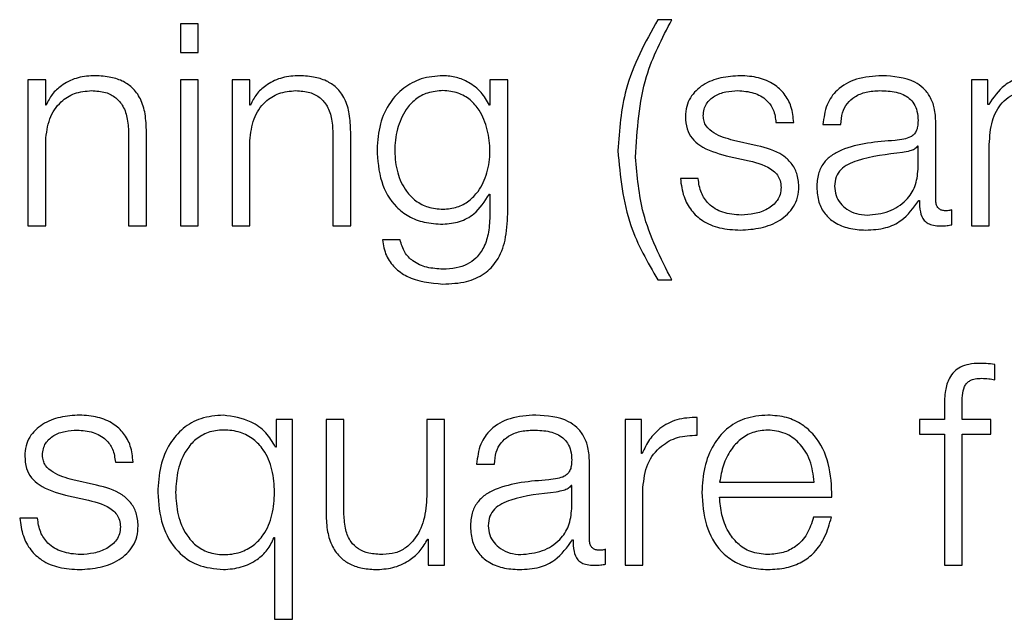
# Model space of a CAD drawing. Units: inches. Extents: x 0.1 to 10.8, y 0.2 to 8.4.
# Drawn here: x 2.8 to 2.9, y 5.4 to 5.5 of the extents above; entities that cross this region are included whole.
import ezdxf

# ---------------------------------------------------------------- set-up
doc = ezdxf.new("R2010")
doc.units = ezdxf.units.IN
doc.header["$MEASUREMENT"] = 0

msp = doc.modelspace()

# ---------------------------------------------------------------- linework, layer by layer
at = {"color": 7, "linetype": 'Continuous', "lineweight": 25}
for p, q in [((2.84090943, 5.46188732), (2.84049356, 5.46188732)), ((2.84049356, 5.46188732), (2.84049356, 5.46121992)), ((2.84090943, 5.46121992), (2.84090943, 5.46188732)), ((2.85198008, 5.46198635), (2.85164961, 5.46198635)), ((2.84049356, 5.46121992), (2.84090943, 5.46121992)), ((2.83692869, 5.46057763), (2.83692869, 5.45716562)), ((2.83734456, 5.46057763), (2.83692869, 5.46057763)), ((2.83734456, 5.45998988), (2.83734456, 5.46057763)), ((2.84090943, 5.46057763), (2.84049356, 5.46057763)), ((2.84049356, 5.46057763), (2.84049356, 5.45716562)), ((2.84090943, 5.45716562), (2.84090943, 5.46057763)), ((2.84170314, 5.46057763), (2.84170314, 5.45716562)), ((2.84211901, 5.46057763), (2.84170314, 5.46057763)), ((2.84211901, 5.45998988), (2.84211901, 5.46057763)), ((2.84772807, 5.46057763), (2.84772807, 5.45998917)), ((2.8481443, 5.46057763), (2.84772807, 5.46057763)), ((2.8481443, 5.45744299), (2.8481443, 5.46057763)), ((2.85898495, 5.46057763), (2.85898495, 5.45716562)), ((2.85936781, 5.46057763), (2.85898495, 5.46057763)), ((2.85936781, 5.46000316), (2.85936781, 5.46057763)), ((2.83735784, 5.45998988), (2.83734456, 5.45998988)), ((2.84213228, 5.45998988), (2.84211901, 5.45998988)), ((2.84772807, 5.45998917), (2.84771515, 5.45998917)), ((2.85938754, 5.46000316), (2.85936781, 5.46000316)), ((2.83969913, 5.45716562), (2.83969913, 5.45936159)), ((2.84447358, 5.45716562), (2.84447358, 5.45936159)), ((2.85441467, 5.45957975), (2.85483054, 5.45957975)), ((2.85551265, 5.45953347), (2.85592853, 5.45953347)), ((2.85815069, 5.457767), (2.85815069, 5.45957975)), ((2.83734456, 5.45716562), (2.83734456, 5.45915635)), ((2.83928326, 5.45929557), (2.83928326, 5.45716562)), ((2.84211901, 5.45716562), (2.84211901, 5.45915635)), ((2.84405771, 5.45929557), (2.84405771, 5.45716562)), ((2.85397834, 5.45903758), (2.85342253, 5.45916316)), ((2.85773482, 5.45903076), (2.85772155, 5.45903076)), ((2.85773482, 5.45848787), (2.85773482, 5.45903076)), ((2.85940082, 5.45716562), (2.85940082, 5.45907059)), ((2.85325066, 5.45880542), (2.85378638, 5.45868629)), ((2.8525951, 5.4582697), (2.85217922, 5.4582697)), ((2.84771515, 5.45790586), (2.84772807, 5.45790586)), ((2.84772807, 5.45790586), (2.84772807, 5.45744299)), ((2.85775456, 5.45776018), (2.85776783, 5.45776018)), ((2.85852781, 5.45719217), (2.85852781, 5.45754202)), ((2.83692869, 5.45716562), (2.83734456, 5.45716562)), ((2.83928326, 5.45716562), (2.83969913, 5.45716562)), ((2.84049356, 5.45716562), (2.84090943, 5.45716562)), ((2.84170314, 5.45716562), (2.84211901, 5.45716562)), ((2.84405771, 5.45716562), (2.84447358, 5.45716562)), ((2.85898495, 5.45716562), (2.85940082, 5.45716562)), ((2.84563077, 5.45683515), (2.8452149, 5.45683515)), ((2.85164961, 5.45590257), (2.85198008, 5.45590257)), ((2.85952641, 5.45356774), (2.85952641, 5.45392404)), ((2.85834984, 5.452952), (2.85834984, 5.45264127)), ((2.85876571, 5.45264127), (2.85876571, 5.45293873)), ((2.85257536, 5.45227168), (2.85257536, 5.45268755)), ((2.84272828, 5.45264127), (2.84272828, 5.45199288)), ((2.84311114, 5.45264127), (2.84272828, 5.45264127)), ((2.84311114, 5.44796585), (2.84311114, 5.45264127)), ((2.84389875, 5.45264127), (2.84389875, 5.45042556)), ((2.84431462, 5.45264127), (2.84389875, 5.45264127)), ((2.84431462, 5.4504191), (2.84431462, 5.45264127)), ((2.8466692, 5.45264127), (2.84625332, 5.45264127)), ((2.84625332, 5.45264127), (2.84625332, 5.45084896)), ((2.8466692, 5.44922925), (2.8466692, 5.45264127)), ((2.85088963, 5.45264127), (2.85088963, 5.44922925)), ((2.85127249, 5.45264127), (2.85088963, 5.45264127)), ((2.85127249, 5.45184146), (2.85127249, 5.45264127)), ((2.85776783, 5.45264127), (2.85776783, 5.45229142)), ((2.85834984, 5.45264127), (2.85776783, 5.45264127)), ((2.85944029, 5.45264127), (2.85876571, 5.45264127)), ((2.85944029, 5.45229142), (2.85944029, 5.45264127)), ((2.85776783, 5.45229142), (2.85834984, 5.45229142)), ((2.85834984, 5.45229142), (2.85834984, 5.44922925)), ((2.85876571, 5.45229142), (2.85944029, 5.45229142)), ((2.85876571, 5.44922925), (2.85876571, 5.45229142)), ((2.84272828, 5.45199288), (2.84271501, 5.45199288)), ((2.85128576, 5.45184146), (2.85127249, 5.45184146)), ((2.83897252, 5.45164339), (2.83938768, 5.45164339)), ((2.84741733, 5.45159674), (2.8478332, 5.45159674)), ((2.85005537, 5.44983028), (2.85005537, 5.45164339)), ((2.83853512, 5.45110085), (2.83797967, 5.45122644)), ((2.8496395, 5.4510944), (2.84962622, 5.4510944)), ((2.8496395, 5.45055114), (2.8496395, 5.4510944)), ((2.8530978, 5.45117298), (2.85530777, 5.45117298)), ((2.83780744, 5.4508687), (2.83834315, 5.45074957)), ((2.8513055, 5.44922925), (2.8513055, 5.45104811)), ((2.8530978, 5.45082313), (2.85572364, 5.45082313)), ((2.83715223, 5.45033298), (2.83673672, 5.45033298)), ((2.85571036, 5.45035343), (2.85529449, 5.45035343)), ((2.842682, 5.44987656), (2.84269527, 5.44987656)), ((2.84269527, 5.44987656), (2.84269527, 5.44796585)), ((2.84627306, 5.44984355), (2.84628634, 5.44984355)), ((2.84628634, 5.44984355), (2.84628634, 5.44922925)), ((2.8496596, 5.44982382), (2.84967251, 5.44982382)), ((2.85043249, 5.44925581), (2.85043249, 5.4496053)), ((2.84628634, 5.44922925), (2.8466692, 5.44922925)), ((2.85088963, 5.44922925), (2.8513055, 5.44922925)), ((2.85834984, 5.44922925), (2.85876571, 5.44922925)), ((2.84269527, 5.44796585), (2.84311114, 5.44796585))]:
    msp.add_line(p, q, dxfattribs=at)
for points, knots in [([(2.85164961, 5.46198635), (2.85135846, 5.46145607), (2.85083209, 5.46049737), (2.85075307, 5.45941007), (2.85071775, 5.45892419)], [0, 0, 0, 0, 0.55313539, 1, 1, 1, 1]), ([(2.85113362, 5.45877205), (2.85116992, 5.45941422), (2.85123398, 5.46054755), (2.8517545, 5.46155134), (2.85198008, 5.46198635)], [0, 0, 0, 0, 0.56662677, 1, 1, 1, 1]), ([(2.838449, 5.46067702), (2.83831572, 5.46066494), (2.83805339, 5.46064115), (2.83772869, 5.46047146), (2.83748541, 5.46025216), (2.83740008, 5.46007673), (2.83735784, 5.45998988)], [0, 0, 0, 0, 0.29188404, 0.57451405, 0.78938215, 1, 1, 1, 1]), ([(2.83969913, 5.45936159), (2.83969436, 5.45950283), (2.83968546, 5.45976616), (2.83958093, 5.46013133), (2.83938712, 5.46040257), (2.83912324, 5.46057076), (2.83880908, 5.46066335), (2.83857642, 5.46067218), (2.838449, 5.46067702)], [0, 0, 0, 0, 0.20203398, 0.3766616, 0.53646349, 0.66737186, 0.81783222, 1, 1, 1, 1]), ([(2.84322417, 5.46067702), (2.84309085, 5.46066493), (2.84282838, 5.46064113), (2.84250348, 5.46047147), (2.84225996, 5.46025221), (2.84217455, 5.46007673), (2.84213228, 5.45998988)], [0, 0, 0, 0, 0.291858541, 0.574554753, 0.789440123, 1, 1, 1, 1]), ([(2.84447358, 5.45936159), (2.84446882, 5.45950283), (2.84445995, 5.45976613), (2.84435561, 5.46013129), (2.84416199, 5.46040256), (2.84389826, 5.46057077), (2.84358419, 5.46066335), (2.84335158, 5.46067219), (2.84322417, 5.46067702)], [0, 0, 0, 0, 0.20207358, 0.37671492, 0.53649397, 0.66737149, 0.81781421, 1, 1, 1, 1]), ([(2.84663044, 5.46067702), (2.84645863, 5.46066334), (2.84613096, 5.46063725), (2.84569868, 5.46040486), (2.84536011, 5.46004031), (2.84513093, 5.45954188), (2.84510351, 5.45915684), (2.84508931, 5.45895756)], [0, 0, 0, 0, 0.19837673, 0.37834525, 0.55433401, 0.76935379, 1, 1, 1, 1]), ([(2.84771515, 5.45998917), (2.84765607, 5.46009288), (2.84753479, 5.46030576), (2.84725331, 5.46051802), (2.84694518, 5.46065258), (2.84673674, 5.46066877), (2.84663044, 5.46067702)], [0, 0, 0, 0, 0.26262451, 0.53905553, 0.76492658, 1, 1, 1, 1]), ([(2.85358149, 5.46067702), (2.85342863, 5.46066746), (2.8531271, 5.46064861), (2.85270631, 5.46048743), (2.85243224, 5.46023031), (2.85231406, 5.45995438), (2.85230376, 5.45979978), (2.85229835, 5.45971862)], [0, 0, 0, 0, 0.25618692, 0.50532891, 0.74145278, 0.86426407, 1, 1, 1, 1]), ([(2.85483054, 5.45957975), (2.85481712, 5.45970697), (2.85479188, 5.45994638), (2.85462244, 5.46025886), (2.85435873, 5.46049725), (2.85399971, 5.46065111), (2.85372478, 5.46066814), (2.85358149, 5.46067702)], [0, 0, 0, 0, 0.20461419, 0.38507462, 0.55818555, 0.76972967, 1, 1, 1, 1]), ([(2.85689483, 5.46067702), (2.85669227, 5.46066496), (2.85631401, 5.46064242), (2.85584526, 5.46038807), (2.8555696, 5.45998763), (2.85553254, 5.45969204), (2.85551265, 5.45953347)], [0, 0, 0, 0, 0.30034809, 0.56089657, 0.76442599, 1, 1, 1, 1]), ([(2.85815069, 5.45957975), (2.85814495, 5.45969475), (2.85813447, 5.45990478), (2.8580296, 5.46018421), (2.85786813, 5.46039116), (2.85751261, 5.46063717), (2.85716231, 5.46065977), (2.85689483, 5.46067702)], [0, 0, 0, 0, 0.18087509, 0.330367402, 0.462661464, 0.589696934, 1, 1, 1, 1]), ([(2.86050598, 5.46067702), (2.86036631, 5.46066675), (2.86010212, 5.46064731), (2.85967828, 5.46043578), (2.85949766, 5.46016702), (2.85938754, 5.46000316)], [0, 0, 0, 0, 0.30452417, 0.57599497, 1, 1, 1, 1]), ([(2.83734456, 5.45915635), (2.83736306, 5.45933228), (2.83739826, 5.45966689), (2.83766051, 5.46006108), (2.8380213, 5.46029145), (2.83828048, 5.46031491), (2.83841599, 5.46032717)], [0, 0, 0, 0, 0.296607468, 0.564133379, 0.772116169, 1, 1, 1, 1]), ([(2.83841599, 5.46032717), (2.83852757, 5.46032073), (2.83872998, 5.46030903), (2.838993, 5.46017546), (2.83917384, 5.45995116), (2.83927049, 5.4596466), (2.83927882, 5.45941756), (2.83928326, 5.45929557)], [0, 0, 0, 0, 0.21558586, 0.39107323, 0.55515957, 0.76307319, 1, 1, 1, 1]), ([(2.84211901, 5.45915635), (2.84213755, 5.45933229), (2.84217282, 5.45966697), (2.8424354, 5.4600611), (2.84279635, 5.46029143), (2.84305562, 5.4603149), (2.84319116, 5.46032717)], [0, 0, 0, 0, 0.29654703, 0.56409533, 0.77212431, 1, 1, 1, 1]), ([(2.84319116, 5.46032717), (2.84330263, 5.46032072), (2.84350487, 5.46030902), (2.84376766, 5.46017542), (2.84394834, 5.45995113), (2.84404494, 5.4596466), (2.84405327, 5.45941756), (2.84405771, 5.45929557)], [0, 0, 0, 0, 0.215457511, 0.390893464, 0.554996506, 0.762980471, 1, 1, 1, 1]), ([(2.84663044, 5.46032717), (2.84650843, 5.46031754), (2.8462775, 5.46029931), (2.84597586, 5.46013241), (2.84571721, 5.45984825), (2.84554363, 5.45942686), (2.84548481, 5.45891695), (2.84554595, 5.45841164), (2.8457284, 5.45800814), (2.845989, 5.45773943), (2.84628621, 5.45758208), (2.84651174, 5.45756453), (2.84663044, 5.4575553)], [0, 0, 0, 0, 0.09098107, 0.17220105, 0.25162148, 0.375771, 0.50697728, 0.63373411, 0.75401811, 0.83169966, 0.91141438, 1, 1, 1, 1]), ([(2.84663044, 5.4575553), (2.84674304, 5.45756473), (2.84695942, 5.45758285), (2.84724514, 5.45773993), (2.84750098, 5.45800701), (2.84768526, 5.45840936), (2.84774878, 5.45891028), (2.84768973, 5.45941469), (2.84752499, 5.45983204), (2.84727572, 5.46012258), (2.84698016, 5.46029753), (2.84675116, 5.46031694), (2.84663044, 5.46032717)], [0, 0, 0, 0, 0.0851148, 0.16356606, 0.24146722, 0.36340661, 0.49261106, 0.62119225, 0.74660984, 0.82716643, 0.90889407, 1, 1, 1, 1]), ([(2.85271422, 5.45973835), (2.85271765, 5.45978982), (2.85272414, 5.45988739), (2.85279971, 5.46006027), (2.8529751, 5.46021749), (2.85323942, 5.46031114), (2.85342713, 5.4603218), (2.85352193, 5.46032717)], [0, 0, 0, 0, 0.13763527, 0.26089559, 0.49671606, 0.74582498, 1, 1, 1, 1]), ([(2.85352193, 5.46032717), (2.85364903, 5.46031819), (2.85389155, 5.46030105), (2.85419184, 5.46013432), (2.85437775, 5.4598761), (2.85440184, 5.45968268), (2.85441467, 5.45957975)], [0, 0, 0, 0, 0.29162192, 0.5564152, 0.76394998, 1, 1, 1, 1]), ([(2.85592853, 5.45953347), (2.8559369, 5.45962782), (2.85595248, 5.45980347), (2.85607223, 5.46003328), (2.85626512, 5.46020492), (2.85653137, 5.4603107), (2.85673472, 5.46032148), (2.85684208, 5.46032717)], [0, 0, 0, 0, 0.20664715, 0.38469082, 0.55421275, 0.7646459, 1, 1, 1, 1]), ([(2.85684208, 5.46032717), (2.85697088, 5.4603226), (2.85721092, 5.46031408), (2.85749677, 5.46019547), (2.85765006, 5.46001933), (2.85772377, 5.45983711), (2.85773093, 5.45970048), (2.85773482, 5.45962604)], [0, 0, 0, 0, 0.29757315, 0.55456364, 0.68518652, 0.82850192, 1, 1, 1, 1]), ([(2.85940082, 5.45907059), (2.8594125, 5.45925675), (2.85943423, 5.45960335), (2.85963431, 5.46000084), (2.85988991, 5.4602097), (2.86013857, 5.46031099), (2.86032211, 5.46032155), (2.86041987, 5.46032717)], [0, 0, 0, 0, 0.30474394, 0.56738372, 0.69971794, 0.84006004, 1, 1, 1, 1]), ([(2.85229835, 5.45971862), (2.85230471, 5.45962128), (2.85231648, 5.45944105), (2.85244277, 5.45920509), (2.85273825, 5.45894937), (2.85303409, 5.45886626), (2.85325066, 5.45880542)], [0, 0, 0, 0, 0.20094061, 0.37207164, 0.5403394, 1, 1, 1, 1]), ([(2.85342253, 5.45916316), (2.85326199, 5.45920712), (2.8530231, 5.45927253), (2.85279906, 5.45946238), (2.85272426, 5.45961152), (2.85271765, 5.45969498), (2.85271422, 5.45973835)], [0, 0, 0, 0, 0.50173483, 0.74661995, 0.86834957, 1, 1, 1, 1]), ([(2.85773482, 5.45962604), (2.85773325, 5.45957923), (2.85773044, 5.45949529), (2.85769796, 5.45938283), (2.85764083, 5.45929867), (2.85754269, 5.45922924), (2.85739091, 5.45918622), (2.85726748, 5.45917138), (2.85719911, 5.45916316)], [0, 0, 0, 0, 0.17244214, 0.30926283, 0.42617612, 0.54059679, 0.74548758, 1, 1, 1, 1]), ([(2.85719911, 5.45916316), (2.85676795, 5.45913138), (2.85624592, 5.45909289), (2.85570519, 5.45881937), (2.85551137, 5.45863193), (2.85538533, 5.45837059), (2.85537343, 5.45817219), (2.85536697, 5.45806446)], [0, 0, 0, 0, 0.53303979, 0.64539746, 0.75259991, 0.86566456, 1, 1, 1, 1]), ([(2.84508931, 5.45895756), (2.84510581, 5.45870061), (2.84513703, 5.4582141), (2.84544572, 5.45766237), (2.84582979, 5.45737197), (2.84620549, 5.45722863), (2.84648249, 5.45721352), (2.84663044, 5.45720545)], [0, 0, 0, 0, 0.29066516, 0.55035848, 0.68594923, 0.83226213, 1, 1, 1, 1]), ([(2.85071775, 5.45892419), (2.85077487, 5.45832521), (2.8508774, 5.45725006), (2.85141258, 5.45631617), (2.85164961, 5.45590257)], [0, 0, 0, 0, 0.55711932, 1, 1, 1, 1]), ([(2.85494967, 5.45809101), (2.85494115, 5.45819341), (2.854925, 5.45838749), (2.85478138, 5.45863814), (2.85448823, 5.45890913), (2.85418918, 5.45898447), (2.85397834, 5.45903758)], [0, 0, 0, 0, 0.20576491, 0.39002036, 0.56995998, 1, 1, 1, 1]), ([(2.85772155, 5.45903076), (2.85769947, 5.45900545), (2.85765169, 5.4589507), (2.85752409, 5.45890752), (2.85742877, 5.45888908), (2.85737098, 5.4588779)], [0, 0, 0, 0, 0.25286772, 0.54707369, 1, 1, 1, 1]), ([(2.85198008, 5.45590257), (2.85171928, 5.45641215), (2.85125552, 5.45731829), (2.85117073, 5.4583295), (2.85113362, 5.45877205)], [0, 0, 0, 0, 0.56235733, 1, 1, 1, 1]), ([(2.85378638, 5.45868629), (2.85399016, 5.45863449), (2.85424136, 5.45857064), (2.85445356, 5.45835521), (2.85452244, 5.45821977), (2.85452987, 5.45811808), (2.8545338, 5.45806446)], [0, 0, 0, 0, 0.57797262, 0.71244605, 0.84835653, 1, 1, 1, 1]), ([(2.85737098, 5.4588779), (2.85701196, 5.45883889), (2.85657621, 5.45879154), (2.85610176, 5.45861216), (2.85592537, 5.45848951), (2.85580193, 5.4583093), (2.85578968, 5.45816654), (2.8557832, 5.45809101)], [0, 0, 0, 0, 0.55567942, 0.67444019, 0.78142306, 0.88436412, 1, 1, 1, 1]), ([(2.85654426, 5.45741643), (2.85671676, 5.45743329), (2.8570517, 5.45746602), (2.85745031, 5.45772536), (2.85769742, 5.45808606), (2.85772203, 5.45835047), (2.85773482, 5.45848787)], [0, 0, 0, 0, 0.288285714, 0.559743277, 0.771234365, 1, 1, 1, 1]), ([(2.85217922, 5.4582697), (2.85219892, 5.45812768), (2.85223566, 5.45786269), (2.85242026, 5.45751749), (2.852709, 5.45725512), (2.8531105, 5.4570914), (2.85341817, 5.45707519), (2.85358149, 5.45706658)], [0, 0, 0, 0, 0.20680639, 0.38585454, 0.55499465, 0.76378943, 1, 1, 1, 1]), ([(2.85360122, 5.45741643), (2.85345525, 5.45742742), (2.85317884, 5.45744821), (2.85284373, 5.45764888), (2.85264171, 5.45794104), (2.8526112, 5.45815615), (2.8525951, 5.4582697)], [0, 0, 0, 0, 0.29623439, 0.56096211, 0.76824631, 1, 1, 1, 1]), ([(2.85358149, 5.45706658), (2.85374337, 5.45707696), (2.85406398, 5.45709752), (2.85451191, 5.45727038), (2.85480533, 5.45754455), (2.85493269, 5.45783926), (2.85494383, 5.45800439), (2.85494967, 5.45809101)], [0, 0, 0, 0, 0.25443347, 0.50390503, 0.74103288, 0.86415533, 1, 1, 1, 1]), ([(2.8545338, 5.45806446), (2.85452943, 5.45800874), (2.85452106, 5.45790178), (2.85442572, 5.45771165), (2.85421669, 5.45754263), (2.85391714, 5.45743697), (2.85370544, 5.45742321), (2.85360122, 5.45741643)], [0, 0, 0, 0, 0.13219899, 0.25375888, 0.49572402, 0.75174224, 1, 1, 1, 1]), ([(2.85536697, 5.45806446), (2.85537548, 5.45794704), (2.85539142, 5.45772711), (2.85554533, 5.45743944), (2.85579079, 5.45722449), (2.85612422, 5.45708913), (2.85637853, 5.45707432), (2.85651125, 5.45706658)], [0, 0, 0, 0, 0.20455525, 0.38314196, 0.55528949, 0.76792205, 1, 1, 1, 1]), ([(2.8557832, 5.45809101), (2.85579, 5.45801752), (2.85580315, 5.45787522), (2.8559118, 5.45768893), (2.85607526, 5.45754106), (2.85629214, 5.45743718), (2.85645939, 5.45742342), (2.85654426, 5.45741643)], [0, 0, 0, 0, 0.19414381, 0.37592328, 0.55678779, 0.77510028, 1, 1, 1, 1]), ([(2.84663044, 5.45720545), (2.84676173, 5.45721781), (2.84701837, 5.45724197), (2.84743237, 5.45746226), (2.84760801, 5.45773778), (2.84771515, 5.45790586)], [0, 0, 0, 0, 0.289977398, 0.566838481, 1, 1, 1, 1]), ([(2.85651125, 5.45706658), (2.8566712, 5.45707439), (2.85696181, 5.45708857), (2.85742777, 5.45730772), (2.85762989, 5.45758757), (2.85775456, 5.45776018)], [0, 0, 0, 0, 0.31932292, 0.58016257, 1, 1, 1, 1]), ([(2.85776783, 5.45776018), (2.85776908, 5.45767019), (2.85777133, 5.45750772), (2.85784722, 5.45731085), (2.85797172, 5.45721482), (2.85810292, 5.45717162), (2.85820158, 5.45716777), (2.85825655, 5.45716562)], [0, 0, 0, 0, 0.30170242, 0.54470756, 0.67029966, 0.81630993, 1, 1, 1, 1]), ([(2.85839541, 5.45751547), (2.85836723, 5.45751694), (2.8583151, 5.45751968), (2.85824501, 5.45754831), (2.85819024, 5.45759918), (2.85815565, 5.45767549), (2.85815243, 5.45773496), (2.85815069, 5.457767)], [0, 0, 0, 0, 0.21072223, 0.38981525, 0.55555522, 0.76054029, 1, 1, 1, 1]), ([(2.85852781, 5.45754202), (2.85850482, 5.45753426), (2.85846178, 5.45751973), (2.85841649, 5.45751682), (2.85839541, 5.45751547)], [0, 0, 0, 0, 0.53442867, 1, 1, 1, 1]), ([(2.84663044, 5.45580354), (2.84681647, 5.4558127), (2.847154, 5.45582932), (2.84760195, 5.45601973), (2.84793043, 5.45636132), (2.84811696, 5.45685777), (2.8481347, 5.4572374), (2.8481443, 5.45744299)], [0, 0, 0, 0, 0.21719535, 0.39409424, 0.55576576, 0.75942091, 1, 1, 1, 1]), ([(2.84772807, 5.45744299), (2.84772274, 5.45729994), (2.84771291, 5.45703613), (2.84760716, 5.45667661), (2.84742764, 5.45641549), (2.84719455, 5.45625446), (2.8469285, 5.45616641), (2.84673441, 5.4561577), (2.84663044, 5.45615303)], [0, 0, 0, 0, 0.22098625, 0.40753961, 0.57238708, 0.70036884, 0.83949467, 1, 1, 1, 1]), ([(2.85825655, 5.45716562), (2.85830945, 5.45716629), (2.8584007, 5.45716746), (2.85849021, 5.45718486), (2.85852781, 5.45719217)], [0, 0, 0, 0, 0.57982194, 1, 1, 1, 1]), ([(2.8452149, 5.45683515), (2.84523652, 5.45671003), (2.84527788, 5.45647073), (2.84549458, 5.45617689), (2.84592426, 5.45587165), (2.84633597, 5.45583194), (2.84663044, 5.45580354)], [0, 0, 0, 0, 0.1950852, 0.3731423, 0.55165676, 1, 1, 1, 1]), ([(2.84663044, 5.45615303), (2.84650329, 5.4561604), (2.84625674, 5.4561747), (2.84593953, 5.45631389), (2.84571267, 5.45654546), (2.84565899, 5.45673534), (2.84563077, 5.45683515)], [0, 0, 0, 0, 0.28783355, 0.55811176, 0.76772304, 1, 1, 1, 1]), ([(2.85917584, 5.4539506), (2.85909139, 5.45394701), (2.858937, 5.45394044), (2.85872909, 5.45387203), (2.85857027, 5.45375928), (2.85843706, 5.45357422), (2.8583565, 5.45329615), (2.85835217, 5.45307259), (2.85834984, 5.452952)], [0, 0, 0, 0, 0.16876781, 0.308562, 0.43209261, 0.55261796, 0.75868247, 1, 1, 1, 1]), ([(2.85952641, 5.45392404), (2.8594597, 5.453933), (2.85934332, 5.45394863), (2.85922595, 5.45395001), (2.85917584, 5.4539506)], [0, 0, 0, 0, 0.57312999, 1, 1, 1, 1]), ([(2.85876571, 5.45293873), (2.85876644, 5.45302513), (2.85876776, 5.45318315), (2.8587972, 5.45337619), (2.85887254, 5.45349437), (2.85895952, 5.4535579), (2.85908005, 5.45359552), (2.85917107, 5.45359887), (2.85922213, 5.45360075)], [0, 0, 0, 0, 0.27527375, 0.5034404, 0.60532155, 0.71171839, 0.83829851, 1, 1, 1, 1]), ([(2.85922213, 5.45360075), (2.85927735, 5.45359835), (2.85937951, 5.45359391), (2.85948016, 5.45357598), (2.85952641, 5.45356774)], [0, 0, 0, 0, 0.54055037, 1, 1, 1, 1]), ([(2.83813827, 5.4527403), (2.83798559, 5.45273073), (2.83768432, 5.45271185), (2.83726384, 5.4525507), (2.83698981, 5.45229373), (2.83687157, 5.45201791), (2.83686126, 5.45186338), (2.83685585, 5.45178225)], [0, 0, 0, 0, 0.25601766, 0.50519164, 0.74141045, 0.86425151, 1, 1, 1, 1]), ([(2.83938768, 5.45164339), (2.83937431, 5.45177055), (2.83934916, 5.45200988), (2.8391797, 5.45232227), (2.83891588, 5.45256058), (2.83855669, 5.45271439), (2.83828163, 5.45273142), (2.83813827, 5.4527403)], [0, 0, 0, 0, 0.20450038, 0.38489683, 0.55800895, 0.76962329, 1, 1, 1, 1]), ([(2.84149825, 5.4527403), (2.84131965, 5.45272605), (2.84098203, 5.4526991), (2.84054288, 5.45244906), (2.84021296, 5.45205965), (2.84000076, 5.45153804), (2.83997627, 5.45114062), (2.83996358, 5.45093472)], [0, 0, 0, 0, 0.20008805, 0.37825174, 0.55274758, 0.76828892, 1, 1, 1, 1]), ([(2.84271501, 5.45199288), (2.84264712, 5.45211109), (2.84250822, 5.45235297), (2.84208444, 5.45265046), (2.8417206, 5.45270622), (2.84149825, 5.4527403)], [0, 0, 0, 0, 0.2709871, 0.55448439, 1, 1, 1, 1]), ([(2.84879951, 5.4527403), (2.84859696, 5.45272825), (2.84821872, 5.45270574), (2.84774992, 5.4524515), (2.84747426, 5.45205101), (2.84743721, 5.45175537), (2.84741733, 5.45159674)], [0, 0, 0, 0, 0.30033007, 0.56084488, 0.76436674, 1, 1, 1, 1]), ([(2.85005537, 5.45164339), (2.85004964, 5.45175834), (2.85003916, 5.4519683), (2.84993433, 5.45224762), (2.84977291, 5.45245452), (2.84941738, 5.4527005), (2.84906704, 5.45272307), (2.84879951, 5.4527403)], [0, 0, 0, 0, 0.18082767, 0.33028374, 0.46255134, 0.58957374, 1, 1, 1, 1]), ([(2.85257536, 5.45268755), (2.85241296, 5.45268085), (2.85210084, 5.45266798), (2.85171395, 5.45245979), (2.85144004, 5.45217495), (2.85133817, 5.45195474), (2.85128576, 5.45184146)], [0, 0, 0, 0, 0.29221006, 0.56160066, 0.77449241, 1, 1, 1, 1]), ([(2.85422306, 5.4527403), (2.85403814, 5.4527252), (2.85369077, 5.45269683), (2.85324537, 5.45243293), (2.85292151, 5.45203391), (2.85271842, 5.45151896), (2.85269423, 5.45113214), (2.85268193, 5.45093544)], [0, 0, 0, 0, 0.20683016, 0.38852271, 0.56485699, 0.77872172, 1, 1, 1, 1]), ([(2.85572364, 5.45082313), (2.85571346, 5.45108748), (2.85569377, 5.45159891), (2.85540654, 5.45219489), (2.85502961, 5.45253619), (2.85465332, 5.45271108), (2.85437204, 5.45273018), (2.85422306, 5.4527403)], [0, 0, 0, 0, 0.2875666, 0.55633344, 0.69389212, 0.83786855, 1, 1, 1, 1]), ([(2.837271, 5.45180199), (2.83727443, 5.45185345), (2.83728092, 5.451951), (2.83735649, 5.45212384), (2.8375319, 5.45228096), (2.83779622, 5.45237446), (2.83798391, 5.45238509), (2.8380787, 5.45239045)], [0, 0, 0, 0, 0.137644634, 0.260892199, 0.496676071, 0.745787647, 1, 1, 1, 1]), ([(2.8380787, 5.45239045), (2.83820585, 5.45238146), (2.8384485, 5.45236429), (2.838749, 5.45219768), (2.83893532, 5.45193966), (2.8389596, 5.45174627), (2.83897252, 5.45164339)], [0, 0, 0, 0, 0.29164685, 0.55656959, 0.76411523, 1, 1, 1, 1]), ([(2.84269527, 5.45093472), (2.84268454, 5.45111185), (2.84266349, 5.45145929), (2.84248216, 5.4518924), (2.84221083, 5.45218975), (2.8418837, 5.45235797), (2.84151081, 5.4524081), (2.84114427, 5.45235692), (2.84084357, 5.45218551), (2.8405891, 5.45188857), (2.84041271, 5.45145848), (2.8403907, 5.45111183), (2.84037945, 5.45093472)], [0, 0, 0, 0, 0.12709148, 0.24929261, 0.32881433, 0.412127, 0.50816583, 0.59530573, 0.67369661, 0.75120514, 0.87289021, 1, 1, 1, 1]), ([(2.8478332, 5.45159674), (2.84784157, 5.45169114), (2.84785715, 5.45186684), (2.84797689, 5.45209671), (2.8481698, 5.45226831), (2.84843606, 5.452374), (2.8486394, 5.45238477), (2.84874676, 5.45239045)], [0, 0, 0, 0, 0.206729366, 0.384777166, 0.554267445, 0.764665091, 1, 1, 1, 1]), ([(2.84874676, 5.45239045), (2.84887556, 5.45238588), (2.84911558, 5.45237735), (2.84940142, 5.4522588), (2.84955473, 5.45208275), (2.84962845, 5.45190063), (2.8496356, 5.45176407), (2.8496395, 5.45168968)], [0, 0, 0, 0, 0.29764054, 0.55467167, 0.68528737, 0.82856686, 1, 1, 1, 1]), ([(2.8513055, 5.45104811), (2.85132676, 5.45123707), (2.85136805, 5.45160393), (2.85169479, 5.45201922), (2.85211983, 5.4522534), (2.85241903, 5.45226541), (2.85257536, 5.45227168)], [0, 0, 0, 0, 0.283865315, 0.551121072, 0.765451764, 1, 1, 1, 1]), ([(2.85422306, 5.45239045), (2.85410395, 5.45237975), (2.8538747, 5.45235914), (2.85357554, 5.45218356), (2.85333841, 5.45192002), (2.85316612, 5.45157513), (2.85312079, 5.45130827), (2.8530978, 5.45117298)], [0, 0, 0, 0, 0.195053781, 0.375412932, 0.555411352, 0.774590931, 1, 1, 1, 1]), ([(2.85530777, 5.45117298), (2.85528638, 5.45134564), (2.85524458, 5.451683), (2.85498791, 5.4520874), (2.85462842, 5.4523472), (2.85436145, 5.45237568), (2.85422306, 5.45239045)], [0, 0, 0, 0, 0.2867236, 0.56021536, 0.77202443, 1, 1, 1, 1]), ([(2.83685585, 5.45178225), (2.83686219, 5.45168493), (2.83687393, 5.45150476), (2.83700003, 5.45126882), (2.83729529, 5.45101305), (2.83759097, 5.45092971), (2.83780744, 5.4508687)], [0, 0, 0, 0, 0.20097278, 0.3720723, 0.54028219, 1, 1, 1, 1]), ([(2.83797967, 5.45122644), (2.83781901, 5.45127044), (2.83757996, 5.4513359), (2.83735585, 5.45152594), (2.83728104, 5.45167513), (2.83727443, 5.45175861), (2.837271, 5.45180199)], [0, 0, 0, 0, 0.50183085, 0.74669992, 0.86840409, 1, 1, 1, 1]), ([(2.8496395, 5.45168968), (2.84963793, 5.45164283), (2.84963512, 5.45155881), (2.84960264, 5.45144625), (2.84954552, 5.45136203), (2.84944738, 5.45129254), (2.84929559, 5.4512495), (2.84917216, 5.45123466), (2.84910378, 5.45122644)], [0, 0, 0, 0, 0.17253752, 0.30941761, 0.42635154, 0.54075802, 0.74558242, 1, 1, 1, 1]), ([(2.83950645, 5.45015429), (2.83949794, 5.45025668), (2.83948182, 5.45045074), (2.83933836, 5.45070141), (2.83904524, 5.45097253), (2.83874608, 5.45104778), (2.83853512, 5.45110085)], [0, 0, 0, 0, 0.205740731, 0.389938973, 0.569809249, 1, 1, 1, 1]), ([(2.84910378, 5.45122644), (2.84867275, 5.45119464), (2.84815084, 5.45115614), (2.84761022, 5.45088273), (2.84741641, 5.45069536), (2.84729037, 5.45043412), (2.84727847, 5.45023578), (2.84727201, 5.4501281)], [0, 0, 0, 0, 0.53304415, 0.64541262, 0.75261992, 0.86567921, 1, 1, 1, 1]), ([(2.84962622, 5.4510944), (2.84960416, 5.45106901), (2.84955646, 5.45101413), (2.84942895, 5.45097087), (2.84933371, 5.4509526), (2.84927602, 5.45094154)], [0, 0, 0, 0, 0.25339028, 0.54768897, 1, 1, 1, 1]), ([(2.83996358, 5.45093472), (2.83998332, 5.45067487), (2.84002111, 5.45017725), (2.84036648, 5.44956462), (2.84089568, 5.44918644), (2.84128974, 5.44914944), (2.84149825, 5.44912986)], [0, 0, 0, 0, 0.29216108, 0.559498648, 0.766912266, 1, 1, 1, 1]), ([(2.84037945, 5.45093472), (2.84039071, 5.45075781), (2.84041275, 5.4504114), (2.84058914, 5.44998159), (2.84084358, 5.44968471), (2.84114426, 5.44951326), (2.84151081, 5.44946205), (2.8418837, 5.44951221), (2.84221082, 5.44968046), (2.84248212, 5.44997776), (2.84266345, 5.45041059), (2.84268453, 5.45075778), (2.84269527, 5.45093472)], [0, 0, 0, 0, 0.12701947, 0.24870385, 0.32623803, 0.4046601, 0.49183136, 0.58790459, 0.67124995, 0.75079807, 0.87299886, 1, 1, 1, 1]), ([(2.84625332, 5.45084896), (2.84624064, 5.45065871), (2.84621629, 5.45029346), (2.84601697, 5.44987011), (2.84576191, 5.44962595), (2.84551243, 5.44950099), (2.84532589, 5.44948702), (2.84522818, 5.44947971)], [0, 0, 0, 0, 0.29810016, 0.57228462, 0.7086108, 0.84736804, 1, 1, 1, 1]), ([(2.84927602, 5.45094154), (2.84891688, 5.45090249), (2.84848101, 5.45085509), (2.84800645, 5.45067555), (2.84783006, 5.45055284), (2.84770661, 5.4503726), (2.84769436, 5.45022982), (2.84768788, 5.45015429)], [0, 0, 0, 0, 0.55571578, 0.67447204, 0.78145112, 0.88438526, 1, 1, 1, 1]), ([(2.85268193, 5.45093544), (2.85269937, 5.45067521), (2.85273262, 5.45017917), (2.8530397, 5.449614), (2.85342325, 5.44930792), (2.85379843, 5.44915499), (2.85407566, 5.44913858), (2.85422306, 5.44912986)], [0, 0, 0, 0, 0.29057163, 0.55388637, 0.69014265, 0.83525028, 1, 1, 1, 1]), ([(2.83834315, 5.45074957), (2.83854704, 5.45069777), (2.83879835, 5.45063391), (2.83901088, 5.45041865), (2.8390799, 5.45028331), (2.83908736, 5.45018168), (2.83909129, 5.4501281)], [0, 0, 0, 0, 0.57818139, 0.71267383, 0.84851495, 1, 1, 1, 1]), ([(2.85422306, 5.44947971), (2.85408662, 5.44949214), (2.85382915, 5.44951559), (2.85350552, 5.44972603), (2.85327485, 5.45003026), (2.85312944, 5.45040625), (2.85310829, 5.45068493), (2.8530978, 5.45082313)], [0, 0, 0, 0, 0.20762438, 0.39182429, 0.57225988, 0.78787507, 1, 1, 1, 1]), ([(2.84389875, 5.45042556), (2.84390441, 5.45028718), (2.843915, 5.45002792), (2.84402757, 5.44967025), (2.84422011, 5.4494052), (2.84447239, 5.44923804), (2.844765, 5.4491443), (2.84497987, 5.44913492), (2.84509577, 5.44912986)], [0, 0, 0, 0, 0.20527268, 0.38460436, 0.54925822, 0.68136105, 0.82811948, 1, 1, 1, 1]), ([(2.84522818, 5.44947971), (2.84511819, 5.44948442), (2.84491948, 5.44949293), (2.84465366, 5.44959425), (2.84445435, 5.44978519), (2.84433841, 5.45007385), (2.84432304, 5.45029689), (2.84431462, 5.4504191)], [0, 0, 0, 0, 0.21894541, 0.39556776, 0.55476262, 0.75605309, 1, 1, 1, 1]), ([(2.8484493, 5.44947971), (2.84862175, 5.44949659), (2.84895665, 5.44952938), (2.84935514, 5.44978878), (2.84960225, 5.45014943), (2.84962677, 5.4504138), (2.8496395, 5.45055114)], [0, 0, 0, 0, 0.28825052, 0.55977402, 0.77128963, 1, 1, 1, 1]), ([(2.83673672, 5.45033298), (2.83675631, 5.450191), (2.83679287, 5.44992606), (2.83697742, 5.4495809), (2.83726613, 5.44931853), (2.83766748, 5.44915473), (2.83797505, 5.44913848), (2.83813827, 5.44912986)], [0, 0, 0, 0, 0.20677125, 0.38583657, 0.55503196, 0.76386779, 1, 1, 1, 1]), ([(2.838158, 5.44947971), (2.83801216, 5.44949071), (2.83773589, 5.44951154), (2.83740095, 5.4497122), (2.83719888, 5.4500043), (2.83716835, 5.45021943), (2.83715223, 5.45033298)], [0, 0, 0, 0, 0.29605746, 0.56081936, 0.76817832, 1, 1, 1, 1]), ([(2.83813827, 5.44912986), (2.8383002, 5.44914025), (2.83862087, 5.44916082), (2.83906881, 5.44933379), (2.83936216, 5.44960798), (2.83948947, 5.44990263), (2.83950061, 5.4500677), (2.83950645, 5.45015429)], [0, 0, 0, 0, 0.25452057, 0.50400555, 0.74111297, 0.86420721, 1, 1, 1, 1]), ([(2.84768788, 5.45015429), (2.84769467, 5.4500808), (2.84770783, 5.44993849), (2.8478165, 5.4497522), (2.84798002, 5.44960432), (2.84819702, 5.44950044), (2.84836437, 5.44948669), (2.8484493, 5.44947971)], [0, 0, 0, 0, 0.19408832, 0.37582259, 0.556664, 0.77499968, 1, 1, 1, 1]), ([(2.85422306, 5.44912986), (2.85437083, 5.44913728), (2.85464693, 5.44915113), (2.85502389, 5.44929077), (2.85533918, 5.44953422), (2.85558225, 5.44989774), (2.85566607, 5.45019588), (2.85571036, 5.45035343)], [0, 0, 0, 0, 0.20944189, 0.39132745, 0.56151606, 0.76828025, 1, 1, 1, 1]), ([(2.85529449, 5.45035343), (2.8552505, 5.45021813), (2.85516571, 5.44995734), (2.85490481, 5.44966648), (2.85457533, 5.44950329), (2.85434564, 5.44948791), (2.85422306, 5.44947971)], [0, 0, 0, 0, 0.28208352, 0.54370326, 0.75647524, 1, 1, 1, 1]), ([(2.83909129, 5.4501281), (2.83908692, 5.45007233), (2.83907854, 5.44996529), (2.83898307, 5.44977503), (2.83877383, 5.44960594), (2.83847408, 5.44950026), (2.83826226, 5.44948649), (2.838158, 5.44947971)], [0, 0, 0, 0, 0.132206347, 0.25377595, 0.495780878, 0.751820877, 1, 1, 1, 1]), ([(2.84727201, 5.4501281), (2.84728051, 5.45001067), (2.84729644, 5.44979072), (2.84745025, 5.44950299), (2.84769558, 5.44928791), (2.84802894, 5.44915243), (2.84828322, 5.4491376), (2.84841593, 5.44912986)], [0, 0, 0, 0, 0.20457638, 0.38318676, 0.55533385, 0.76793926, 1, 1, 1, 1]), ([(2.84149825, 5.44912986), (2.84163961, 5.44914111), (2.84191889, 5.44916332), (2.84227223, 5.44933582), (2.842541, 5.44957762), (2.84263452, 5.44977591), (2.842682, 5.44987656)], [0, 0, 0, 0, 0.28417576, 0.56144103, 0.77737351, 1, 1, 1, 1]), ([(2.84509577, 5.44912986), (2.84523458, 5.44914081), (2.84550694, 5.4491623), (2.84585059, 5.44933271), (2.84611348, 5.44956368), (2.84621928, 5.44974924), (2.84627306, 5.44984355)], [0, 0, 0, 0, 0.28584924, 0.56084565, 0.77678366, 1, 1, 1, 1]), ([(2.84841593, 5.44912986), (2.84857591, 5.44913769), (2.84886661, 5.44915191), (2.84933266, 5.44937123), (2.84953488, 5.44965117), (2.8496596, 5.44982382)], [0, 0, 0, 0, 0.31927261, 0.58015685, 1, 1, 1, 1]), ([(2.84967251, 5.44982382), (2.84967375, 5.44973378), (2.84967599, 5.44957126), (2.84975189, 5.44937436), (2.84987641, 5.44927839), (2.8500076, 5.44923525), (2.85010626, 5.4492314), (2.85016122, 5.44922925)], [0, 0, 0, 0, 0.301852367, 0.544798108, 0.670344813, 0.816326541, 1, 1, 1, 1]), ([(2.85030009, 5.4495791), (2.85027195, 5.44958058), (2.85021988, 5.44958333), (2.85014985, 5.44961195), (2.85009506, 5.44966273), (2.85006037, 5.4497389), (2.85005712, 5.44979829), (2.85005537, 5.44983028)], [0, 0, 0, 0, 0.210606249, 0.389809048, 0.555718233, 0.76075181, 1, 1, 1, 1]), ([(2.85043249, 5.4496053), (2.85040949, 5.44959767), (2.85036642, 5.44958339), (2.85032117, 5.44958046), (2.85030009, 5.4495791)], [0, 0, 0, 0, 0.53413255, 1, 1, 1, 1]), ([(2.85016122, 5.44922925), (2.85021418, 5.44922984), (2.85030544, 5.44923085), (2.85039493, 5.44924843), (2.85043249, 5.44925581)], [0, 0, 0, 0, 0.58018232, 1, 1, 1, 1])]:
    msp.add_open_spline(points, degree=3, knots=knots, dxfattribs=at)

doc.saveas('drawing.dxf')
